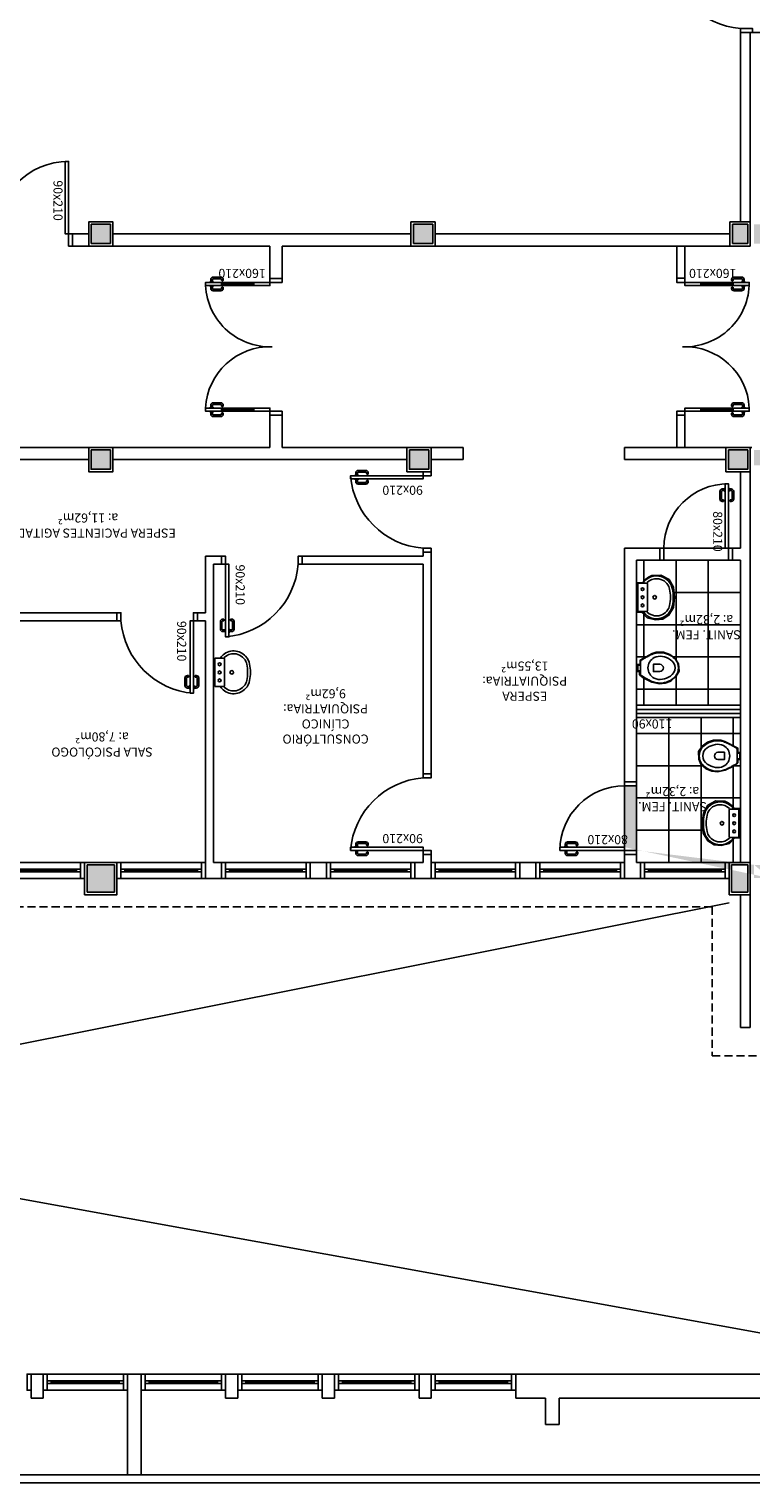
# Model space of a CAD drawing. Units: millimetres. Extents: x 1822646 to 5054568, y 440804 to 1512039.
# Drawn here: x 4088805 to 4089701, y 1058989 to 1060794 of the extents above; entities that cross this region are included whole.
import ezdxf

# ---------------------------------------------------------------- set-up
doc = ezdxf.new("R2010")
doc.units = ezdxf.units.MM
doc.header["$LTSCALE"] = 10
doc.linetypes.add('DASHED2', pattern=[0.375, 0.25, -0.125])
for name, color, linetype in [('02', 2, 'Continuous'), ('04', 4, 'Continuous'), ('251', 251, 'Continuous'), ('EQUIP', 7, 'Continuous'), ('EQUIP_I', 13, 'Continuous'), ('ESPEC', 2, 'Continuous'), ('LINVISTA', 13, 'Continuous'), ('MOBILIARIO', 13, 'Continuous'), ('MOBILIARIO_FX', 7, 'Continuous'), ('PAREDE', 6, 'Continuous'), ('PILAR', 6, 'Continuous'), ('pilar 250', 250, 'Continuous'), ('PROJECAO', 13, 'DASHED2'), ('vidro', 156, 'Continuous'), ('VISTA', 1, 'Continuous')]:
    doc.layers.add(name, color=color, linetype=linetype)
doc.layers.add('VPORTS', color=9, linetype='Continuous', plot=False)
doc.styles.add('REGUA60', font='ARIALN.TTF')

# ---------------------------------------------------------------- blocks, each defined once
blk = doc.blocks.new('A$C1C711B6F')
at = {"layer": 'LINVISTA'}
for points in [[(0.06, 0.035), (0.03, 0.035, -0.414214), (0.02, 0.045), (0.02, 0.14, -0.414214), (0.03, 0.15), (0.04, 0.15, 0.414214), (0.045, 0.155), (0.045, 0.165, 0.414214), (0.04, 0.17), (0.03, 0.17, 0.414214), (0, 0.14), (0, 0.045, 0.414214), (0.03, 0.015), (0.06, 0.015)], [(0.111, 0.035), (0.141, 0.035, 0.414214), (0.151, 0.045), (0.151, 0.14, 0.414214), (0.141, 0.15), (0.131, 0.15, -0.414214), (0.126, 0.155), (0.126, 0.165, -0.414214), (0.131, 0.17), (0.141, 0.17, -0.414214), (0.171, 0.14), (0.171, 0.045, -0.414214), (0.141, 0.015), (0.111, 0.015)]]:
    blk.add_lwpolyline(points, format="xyb", dxfattribs=at)
for points in [[(0.066, 0), (0.062, 0), (0.062, 0.008), (0.06, 0.008), (0.06, 0.042), (0.062, 0.042), (0.062, 0.05), (0.066, 0.05)], [(0.106, 0.05), (0.109, 0.05), (0.109, 0.042), (0.111, 0.042), (0.111, 0.008), (0.109, 0.008), (0.109, 0), (0.106, 0)]]:
    blk.add_lwpolyline(points, dxfattribs=at)
blk = doc.blocks.new('janela')
at = {"layer": '02'}
for points in [[(59379.5, 8312.3), (59384.5, 8312.3), (59384.5, 8332.3), (59379.5, 8332.3)], [(59489.5, 8312.3), (59484.5, 8312.3), (59484.5, 8332.3), (59489.5, 8332.3)]]:
    blk.add_lwpolyline(points, dxfattribs=at)
for points in [[(59384.5, 8323.8), (59384.5, 8320.8), (59389.5, 8320.8), (59389.5, 8323.8)], [(59479.5, 8323.8), (59479.5, 8320.8), (59484.5, 8320.8), (59484.5, 8323.8)]]:
    blk.add_lwpolyline(points, close=True, dxfattribs=at)
at = {"layer": 'MOBILIARIO'}
for p, q in [((59484.5, 8332.3), (59384.5, 8332.3)), ((59384.5, 8312.3), (59484.5, 8312.3))]:
    blk.add_line(p, q, dxfattribs=at)
at = {"layer": 'VISTA'}
for p, q in [((59479.5, 8323.8), (59389.5, 8323.8)), ((59389.5, 8322.3), (59479.5, 8322.3)), ((59389.5, 8320.8), (59479.5, 8320.8))]:
    blk.add_line(p, q, dxfattribs=at)
blk = doc.blocks.new('PO2')
at = {"layer": '02'}
blk.add_lwpolyline([(39058.9, 3716), (39058.9, 3806), (39054.9, 3806), (39054.9, 3716)], close=True, dxfattribs=at)
for points in [[(38963.9, 3701), (38968.9, 3701), (38968.9, 3716), (38963.9, 3716)], [(39063.9, 3716), (39058.9, 3716), (39058.9, 3701), (39063.9, 3701)]]:
    blk.add_lwpolyline(points, dxfattribs=at)
at = {"layer": 'LINVISTA'}
blk.add_arc((39066.7, 3708.2), 98.1, 94.5736, 175.4264, dxfattribs=at)
at = {"layer": 'LINVISTA', "xscale": 100, "yscale": 100, "zscale": 100, "rotation": 180}
blk.add_blockref('A$C1C711B6F', (39065.5, 3801), dxfattribs=at)
blk = doc.blocks.new('SAP9S__2')
at = {"layer": 'EQUIP', "color": 0, "linetype": 'ByBlock'}
blk.add_lwpolyline([(4.5, -13), (8, -13, -0.269143), (9.8, -14), (9.9, -14.3, 0.044891), (10, -14.3), (12, -18, -0.036783), (13.2, -20, -0.0196), (15.3, -24, -0.056836), (17.8, -30, -0.089116), (18.8, -40, -0.095425), (15.5, -50, -0.091656), (10, -56.6, -0.16072), (0, -60, -0.16072), (-10, -56.6, -0.091656), (-15.5, -50, -0.095425), (-18.8, -40, -0.089116), (-17.8, -30, -0.056836), (-15.3, -24, -0.0196), (-13.2, -20, -0.036783), (-12, -18), (-10, -14.3, 0.044891), (-9.9, -14.3), (-9.8, -14, -0.269143), (-8, -13), (-4.5, -13)], format="xyb", dxfattribs=at)
at = {"layer": 'EQUIP_I'}
for points in [[(4.5, -13, -0.414214), (3.5, -12), (3.5, -10.7, -0.226163), (3.8, -10.2, 0.733322), (3.5, -9.5), (0, -9.5), (-3.5, -9.5, 0.733322), (-3.8, -10.2, -0.226163), (-3.5, -10.7), (-3.5, -12, -0.414214), (-4.5, -13)], [(0, -41.2, -0.394755), (-4.5, -36.8), (-4.5, -28.8), (0, -28.8)], [(0, -41.2, 0.394755), (4.5, -36.8), (4.5, -28.8), (0, -28.8)]]:
    blk.add_lwpolyline(points, format="xyb", dxfattribs=at)
for points in [[(-4.5, -13), (0, -13)], [(4.5, -13), (0, -13)]]:
    blk.add_lwpolyline(points, dxfattribs=at)
blk.add_lwpolyline([(-12.8, -30, -0.278895), (0, -22.1, -0.278895), (12.8, -30, -0.167831), (14.2, -40, -0.098952), (10.2, -50, -0.247323), (0, -55.7, -0.247323), (-10.2, -50, -0.098952), (-14.2, -40, -0.167831)], format="xyb", close=True, dxfattribs=at)
blk = doc.blocks.new('SAL35S_2')
at = {"layer": 'EQUIP', "color": 0, "linetype": 'ByBlock'}
blk.add_lwpolyline([(0, -44.2, 0.04132), (10, -43.2, 0.145409), (20, -38.3, 0.199774), (26.6, -24.2, 0.221727), (20, -8.6, 0.030322), (18.1, -7, -0.26912), (17.6, -6.2), (17.6, -0.7, 0.421633), (17, 0), (0, 0), (-17, 0, 0.421633), (-17.6, -0.7), (-17.6, -6.2, -0.26912), (-18.1, -7, 0.030322), (-20, -8.6, 0.221727), (-26.6, -24.2, 0.199774), (-20, -38.3, 0.145409), (-10, -43.2, 0.04132)], format="xyb", close=True, dxfattribs=at)
at = {"layer": 'EQUIP_I'}
for points in [[(-0.1, -40.7, 0.044854), (10.2, -39.6, 0.050905), (13.3, -38.6, 0.282775), (23.1, -24.1, 0.207155), (18.3, -11.8, 0.051416), (18.2, -11.7, 0.326244), (17.4, -11.8, -0.201129), (17, -12.1), (0, -12.1), (-17, -12.1, -0.201129), (-17.4, -11.8, 0.326244), (-18.2, -11.7, 0.051416), (-18.3, -11.8, 0.207155), (-23.1, -24.1, 0.282775), (-13.3, -38.6, 0.050905), (-10.2, -39.6, 0.044854), (0.1, -40.7)], [(-17.6, -6.2), (-17.6, -11.3, 0.201129), (-17.4, -11.8)], [(17.6, -6.2), (17.6, -11.3, -0.201129), (17.4, -11.8)]]:
    blk.add_lwpolyline(points, format="xyb", dxfattribs=at)
for centre, radius in [((-10, -6), 1.75), ((0, -6), 1.75), ((10, -6), 1.75), ((0, -21.1), 2.25)]:
    blk.add_circle(centre, radius, dxfattribs=at)
blk = doc.blocks.new('A$C393918F6')
at = {"layer": '02'}
blk.add_lwpolyline([(0.066, 0.15), (0.066, 0.95), (0.106, 0.95), (0.106, 0.15)], close=True, dxfattribs=at)
for points in [[(0.016, 0.15), (0.066, 0.15), (0.066, 0), (0.016, 0)], [(0.916, 0), (0.866, 0), (0.866, 0.15), (0.916, 0.15)]]:
    blk.add_lwpolyline(points, dxfattribs=at)
at = {"layer": 'LINVISTA'}
blk.add_arc((0.066, 0.15), 0.8, 0, 90, dxfattribs=at)
at = {"layer": 'LINVISTA', "xscale": -1, "rotation": 180}
blk.add_blockref('A$C1C711B6F', (0, 0.9), dxfattribs=at)

msp = doc.modelspace()

# ---------------------------------------------------------------- hatches: boundary and pattern name
at = {"layer": '251'}
h = msp.add_hatch(dxfattribs=at)
h.set_pattern_fill('NET,_O', color=256, scale=320, angle=180)
h.set_pattern_definition([(180, (4089688.335, 1060134.49), (-5e-15, -40), []), (270, (4089688.335, 1060134.49), (40, -7e-15), [])])
h.paths.add_polyline_path([(4089688.335, 1060134.492), (4089559.335, 1060134.492), (4089559.335, 1059954.492), (4089688.335, 1059954.492)])
h.paths.add_polyline_path([(4089560.165, 1060005.275), (4089563.948, 1060005.275), (4089563.948, 1060010.596), (4089578.918, 1060018.662), (4089583.84, 1060020.301), (4089592.908, 1060020.344), (4089600.68, 1060017.756), (4089607.071, 1060012.968), (4089611.621, 1060006.172), (4089612.303, 1059996.89), (4089608.723, 1059990.76), (4089602.101, 1059984.639), (4089595.008, 1059981.902), (4089587.952, 1059981.19), (4089578.533, 1059983.289), (4089567.5, 1059988.688), (4089562.996, 1059992.362), (4089562.996, 1059996.335), (4089560.165, 1059996.335)], flags=16)
h.paths.add_polyline_path([(4089560.107, 1060106.509), (4089566.991, 1060106.509), (4089569.337, 1060109.959), (4089574.156, 1060113.447), (4089578.35, 1060115.476), (4089589.633, 1060116.106), (4089599.791, 1060110.51), (4089605.095, 1060100.959), (4089606.588, 1060088.35), (4089605.249, 1060075.902), (4089599.527, 1060066.376), (4089591.901, 1060061.509), (4089582.924, 1060060.699), (4089572.731, 1060063.071), (4089567.113, 1060068.798), (4089566.187, 1060070.187), (4089560.014, 1060070.187)], flags=16)
h = msp.add_hatch(dxfattribs=at)
h.set_pattern_fill('NET,_O', color=256, scale=320, angle=180)
h.set_pattern_definition([(180, (4089559.335, 1059759.49), (-5e-15, -40), []), (270, (4089559.335, 1059759.49), (40, -7e-15), [])])
h.paths.add_polyline_path([(4089559.335, 1059759.492), (4089688.335, 1059759.492), (4089688.335, 1059939.492), (4089559.335, 1059939.492)])
h.paths.add_polyline_path([(4089687.326, 1059826.394), (4089680.442, 1059826.394), (4089678.096, 1059829.844), (4089673.277, 1059833.331), (4089669.083, 1059835.361), (4089657.8, 1059835.991), (4089647.642, 1059830.395), (4089642.339, 1059820.844), (4089640.845, 1059808.234), (4089642.184, 1059795.787), (4089647.906, 1059786.26), (4089655.532, 1059781.393), (4089664.509, 1059780.584), (4089674.702, 1059782.956), (4089680.32, 1059788.683), (4089681.247, 1059790.072), (4089687.42, 1059790.072)], flags=16)
h.paths.add_polyline_path([(4089687.82, 1059896.112), (4089684.037, 1059896.112), (4089684.037, 1059901.433), (4089669.067, 1059909.499), (4089664.145, 1059911.138), (4089655.077, 1059911.181), (4089647.305, 1059908.593), (4089640.914, 1059903.805), (4089636.364, 1059897.008), (4089635.682, 1059887.727), (4089639.262, 1059881.597), (4089645.885, 1059875.476), (4089652.977, 1059872.739), (4089660.033, 1059872.027), (4089669.452, 1059874.126), (4089680.485, 1059879.525), (4089684.989, 1059883.198), (4089684.989, 1059887.172), (4089687.82, 1059887.172)], flags=16)
at = {"layer": 'pilar 250'}
h = msp.add_hatch(color=256, dxfattribs=at)
h.paths.add_polyline_path([(4088882.335, 1060271.492), (4088906.335, 1060271.492), (4088906.335, 1060247.492), (4088882.335, 1060247.492)])
h.paths.add_polyline_path([(4089277.335, 1060271.492), (4089301.335, 1060271.492), (4089301.335, 1060247.492), (4089277.335, 1060247.492)])
h.paths.add_polyline_path([(4089673.335, 1060271.492), (4089697.335, 1060271.492), (4089697.335, 1060247.492), (4089673.335, 1060247.492)])
h.paths.add_polyline_path([(4088882.335, 1060551.492), (4088882.335, 1060527.492), (4088906.335, 1060527.492), (4088906.335, 1060551.492)])
h.paths.add_polyline_path([(4089282.335, 1060551.492), (4089282.335, 1060527.492), (4089306.335, 1060527.492), (4089306.335, 1060551.492)])
h.paths.add_polyline_path([(4089705.335, 1060271.492), (4089705.335, 1060252.492), (4089721.335, 1060252.492), (4089721.335, 1060271.492)])
h.paths.add_polyline_path([(4089678.335, 1060551.492), (4089678.335, 1060527.492), (4089697.335, 1060527.492), (4089697.335, 1060551.492)])
h.paths.add_polyline_path([(4089705.335, 1060551.492), (4089705.335, 1060527.492), (4089724.335, 1060527.492), (4089724.335, 1060551.492)])
h = msp.add_hatch(color=256, dxfattribs=at)
h.paths.add_polyline_path([(4088877.335, 1059756.492), (4088877.335, 1059722.492), (4088911.335, 1059722.492), (4088911.335, 1059756.492)])
h.paths.add_polyline_path([(4089677.335, 1059756.492), (4089677.335, 1059722.492), (4089697.335, 1059722.492), (4089697.335, 1059756.492)])
edge = h.paths.add_edge_path()
edge.add_line((4089544.335, 1059778.492), (4089544.335, 1059854.492))
edge.add_line((4089559.335, 1059854.492), (4089559.335, 1059774.492))
edge.add_line((4089705.335, 1059756.492), (4089705.335, 1059739.992))
edge.add_line((4089725.335, 1059756.492), (4089705.335, 1059756.492))
edge.add_line((4089725.335, 1059739.992), (4089725.335, 1059756.492))
edge.add_line((4089705.335, 1059739.992), (4089725.335, 1059739.992))

# ---------------------------------------------------------------- linework, layer by layer
at = {"layer": '02'}
for p, q in [((4089044.335, 1060479.442), (4089044.335, 1060475.442)), ((4089084.335, 1060479.442), (4089084.335, 1060475.442)), ((4089639.335, 1060479.442), (4089639.335, 1060475.442)), ((4089679.335, 1060479.442), (4089679.335, 1060475.442)), ((4089044.335, 1060323.442), (4089044.335, 1060319.442)), ((4089084.335, 1060323.442), (4089084.335, 1060319.442)), ((4089639.335, 1060323.442), (4089639.335, 1060319.442)), ((4089679.335, 1060323.442), (4089679.335, 1060319.442)), ((4089688.335, 1059949.492), (4089559.335, 1059949.492)), ((4089688.335, 1059944.492), (4089559.335, 1059944.492))]:
    msp.add_line(p, q, dxfattribs=at)
for points in [[(4088854.335, 1060539.492), (4088854.335, 1060629.492), (4088850.335, 1060629.492), (4088850.335, 1060539.492)], [(4089294.335, 1060239.492), (4089204.335, 1060239.492), (4089204.335, 1060235.492), (4089294.335, 1060235.492)], [(4089049.335, 1060129.492), (4089049.335, 1060039.492), (4089053.335, 1060039.492), (4089053.335, 1060129.492)], [(4089009.335, 1060059.492), (4089009.335, 1059969.492), (4089005.335, 1059969.492), (4089005.335, 1060059.492)], [(4089294.335, 1059774.492), (4089204.335, 1059774.492), (4089204.335, 1059778.492), (4089294.335, 1059778.492)], [(4088827.835, 1059115.992), (4088827.835, 1059112.992), (4088832.835, 1059112.992), (4088832.835, 1059115.992)], [(4088917.335, 1059115.992), (4088917.335, 1059112.992), (4088922.335, 1059112.992), (4088922.335, 1059115.992)], [(4088949.335, 1059115.992), (4088949.335, 1059112.992), (4088954.335, 1059112.992), (4088954.335, 1059115.992)], [(4089039.335, 1059115.992), (4089039.335, 1059112.992), (4089044.335, 1059112.992), (4089044.335, 1059115.992)], [(4089069.335, 1059115.992), (4089069.335, 1059112.992), (4089074.335, 1059112.992), (4089074.335, 1059115.992)], [(4089159.335, 1059115.992), (4089159.335, 1059112.992), (4089164.335, 1059112.992), (4089164.335, 1059115.992)], [(4089189.335, 1059115.992), (4089189.335, 1059112.992), (4089194.335, 1059112.992), (4089194.335, 1059115.992)], [(4089279.335, 1059115.992), (4089279.335, 1059112.992), (4089284.335, 1059112.992), (4089284.335, 1059115.992)], [(4089309.335, 1059115.992), (4089309.335, 1059112.992), (4089314.335, 1059112.992), (4089314.335, 1059115.992)], [(4089399.335, 1059115.992), (4089399.335, 1059112.992), (4089404.335, 1059112.992), (4089404.335, 1059115.992)]]:
    msp.add_lwpolyline(points, close=True, dxfattribs=at)
for points in [[(4088859.335, 1060524.492), (4088854.335, 1060524.492), (4088854.335, 1060539.492), (4088859.335, 1060539.492)], [(4089044.335, 1060479.442), (4089024.335, 1060479.442), (4089024.335, 1060475.442), (4089044.335, 1060475.442)], [(4089084.335, 1060475.442), (4089104.335, 1060475.442), (4089104.335, 1060479.442), (4089084.335, 1060479.442)], [(4089119.335, 1060484.442), (4089119.335, 1060479.442), (4089104.335, 1060479.442), (4089104.335, 1060484.442)], [(4089609.335, 1060484.442), (4089609.335, 1060479.442), (4089619.335, 1060479.442), (4089619.335, 1060484.442)], [(4089639.335, 1060475.442), (4089619.335, 1060475.442), (4089619.335, 1060479.442), (4089639.335, 1060479.442)], [(4089679.335, 1060479.442), (4089699.335, 1060479.442), (4089699.335, 1060475.442), (4089679.335, 1060475.442)], [(4089044.335, 1060323.442), (4089024.335, 1060323.442), (4089024.335, 1060319.442), (4089044.335, 1060319.442)], [(4089084.335, 1060319.442), (4089104.335, 1060319.442), (4089104.335, 1060323.442), (4089084.335, 1060323.442)], [(4089104.335, 1060314.442), (4089104.335, 1060319.442), (4089119.335, 1060319.442), (4089119.335, 1060314.442)], [(4089619.335, 1060314.442), (4089619.335, 1060319.442), (4089609.335, 1060319.442), (4089609.335, 1060314.442)], [(4089639.335, 1060319.442), (4089619.335, 1060319.442), (4089619.335, 1060323.442), (4089639.335, 1060323.442)], [(4089679.335, 1060323.442), (4089699.335, 1060323.442), (4089699.335, 1060319.442), (4089679.335, 1060319.442)], [(4089294.335, 1060244.492), (4089294.335, 1060239.492), (4089304.335, 1060239.492), (4089304.335, 1060244.492)], [(4089044.335, 1060129.492), (4089049.335, 1060129.492), (4089049.335, 1060139.492), (4089044.335, 1060139.492)], [(4089144.335, 1060139.492), (4089139.335, 1060139.492), (4089139.335, 1060129.492), (4089144.335, 1060129.492)], [(4089304.335, 1060144.492), (4089304.335, 1060149.492), (4089294.335, 1060149.492), (4089294.335, 1060144.492)], [(4088914.335, 1060069.492), (4088919.335, 1060069.492), (4088919.335, 1060059.492), (4088914.335, 1060059.492)], [(4089014.335, 1060059.492), (4089009.335, 1060059.492), (4089009.335, 1060069.492), (4089014.335, 1060069.492)], [(4089304.335, 1059869.492), (4089304.335, 1059864.492), (4089294.335, 1059864.492), (4089294.335, 1059869.492)], [(4089294.335, 1059769.492), (4089294.335, 1059774.492), (4089304.335, 1059774.492), (4089304.335, 1059769.492)], [(4088807.835, 1059104.492), (4088802.835, 1059104.492), (4088802.835, 1059124.492), (4088807.835, 1059124.492)], [(4088822.835, 1059104.492), (4088827.835, 1059104.492), (4088827.835, 1059124.492), (4088822.835, 1059124.492)], [(4088927.335, 1059104.492), (4088922.335, 1059104.492), (4088922.335, 1059124.492), (4088927.335, 1059124.492)], [(4088944.335, 1059104.492), (4088949.335, 1059104.492), (4088949.335, 1059124.492), (4088944.335, 1059124.492)], [(4089049.335, 1059104.492), (4089044.335, 1059104.492), (4089044.335, 1059124.492), (4089049.335, 1059124.492)], [(4089064.335, 1059104.492), (4089069.335, 1059104.492), (4089069.335, 1059124.492), (4089064.335, 1059124.492)], [(4089169.335, 1059104.492), (4089164.335, 1059104.492), (4089164.335, 1059124.492), (4089169.335, 1059124.492)], [(4089184.335, 1059104.492), (4089189.335, 1059104.492), (4089189.335, 1059124.492), (4089184.335, 1059124.492)], [(4089289.335, 1059104.492), (4089284.335, 1059104.492), (4089284.335, 1059124.492), (4089289.335, 1059124.492)], [(4089304.335, 1059104.492), (4089309.335, 1059104.492), (4089309.335, 1059124.492), (4089304.335, 1059124.492)], [(4089409.335, 1059104.492), (4089404.335, 1059104.492), (4089404.335, 1059124.492), (4089409.335, 1059124.492)]]:
    msp.add_lwpolyline(points, dxfattribs=at)
at = {"layer": '04'}
for p, q in [((4089609.335, 1060484.492), (4089609.335, 1060524.492)), ((4089619.335, 1060484.492), (4089619.335, 1060524.492)), ((4089609.335, 1060484.492), (4089619.335, 1060484.492)), ((4089609.335, 1060274.492), (4089609.335, 1060314.442)), ((4089609.335, 1060314.442), (4089619.335, 1060314.442)), ((4089619.335, 1060274.492), (4089619.335, 1060314.442))]:
    msp.add_line(p, q, dxfattribs=at)
at = {"layer": 'EQUIP_I'}
for p, q in [((4089688.335, 1059954.492), (4089559.335, 1059954.492)), ((4089688.335, 1059939.492), (4089559.335, 1059939.492)), ((4086744.335, 1059714.304), (4089994.335, 1059124.492)), ((4089674.335, 1059709.492), (4086744.335, 1059124.613))]:
    msp.add_line(p, q, dxfattribs=at)
at = {"layer": 'ESPEC'}
for p, q in [((4086015.873, 1058999.406), (4090772.295, 1058999.406)), ((4086015.873, 1058989.406), (4090772.295, 1058989.406))]:
    msp.add_line(p, q, dxfattribs=at)
at = {"layer": 'LINVISTA'}
for p, q in [((4089044.335, 1060479.442), (4089084.335, 1060479.442)), ((4089679.335, 1060479.442), (4089639.335, 1060479.442)), ((4089044.335, 1060475.442), (4089084.335, 1060475.442)), ((4089679.335, 1060475.442), (4089639.335, 1060475.442)), ((4089044.335, 1060323.442), (4089084.335, 1060323.442)), ((4089044.335, 1060319.442), (4089084.335, 1060319.442)), ((4089679.335, 1060323.442), (4089639.335, 1060323.442)), ((4089679.335, 1060319.442), (4089639.335, 1060319.442))]:
    msp.add_line(p, q, dxfattribs=at)
for centre, radius, start, end in [((4088854.335, 1060539.492), 90, 90, 180), ((4089104.335, 1060479.442), 80, 180, 272.025817), ((4089619.335, 1060479.442), 80, 267.974183, 0), ((4089104.335, 1060319.442), 80.1, 87.976711, 177.137595), ((4089619.335, 1060319.442), 80.1, 2.862405, 92.023289), ((4089302.161, 1060247.317), 98.138, 184.573612, 265.426388), ((4089041.51, 1060137.317), 98.138, 274.573612, 355.426388), ((4089017.161, 1060067.317), 98.138, 184.573612, 265.426388), ((4089302.161, 1059766.666), 98.138, 94.573612, 175.426388)]:
    msp.add_arc(centre, radius, start, end, dxfattribs=at)
at = {"layer": 'MOBILIARIO'}
for p, q in [((4088922.335, 1059124.492), (4088827.835, 1059124.492)), ((4089044.335, 1059124.492), (4088949.335, 1059124.492)), ((4089164.335, 1059124.492), (4089069.335, 1059124.492)), ((4089284.335, 1059124.492), (4089189.335, 1059124.492)), ((4089404.335, 1059124.492), (4089309.335, 1059124.492)), ((4088827.835, 1059104.492), (4088922.335, 1059104.492)), ((4088949.335, 1059104.492), (4089044.335, 1059104.492)), ((4089069.335, 1059104.492), (4089164.335, 1059104.492)), ((4089189.335, 1059104.492), (4089284.335, 1059104.492)), ((4089309.335, 1059104.492), (4089404.335, 1059104.492))]:
    msp.add_line(p, q, dxfattribs=at)
at = {"layer": 'PAREDE'}
for p, q in [((4089688.335, 1060554.492), (4089688.335, 1060789.492)), ((4089714.335, 1060789.492), (4089688.335, 1060789.492)), ((4089700.335, 1060524.492), (4089700.335, 1060789.492)), ((4088859.335, 1060539.492), (4088859.335, 1060524.492)), ((4088859.335, 1060539.492), (4088879.335, 1060539.492)), ((4089279.335, 1060539.492), (4088909.335, 1060539.492)), ((4089675.335, 1060539.492), (4089309.335, 1060539.492)), ((4089104.335, 1060524.492), (4088859.335, 1060524.492)), ((4088869.335, 1060524.492), (4088919.335, 1060524.492)), ((4089104.335, 1060484.442), (4089104.335, 1060524.492)), ((4089700.335, 1060524.492), (4089119.335, 1060524.492)), ((4089119.335, 1060484.442), (4089119.335, 1060524.492)), ((4089119.335, 1060484.442), (4089104.335, 1060484.442)), ((4089104.335, 1060274.492), (4089104.335, 1060314.442)), ((4089119.335, 1060314.442), (4089104.335, 1060314.442)), ((4089119.335, 1060274.492), (4089119.335, 1060314.442)), ((4089104.335, 1060274.492), (4088314.335, 1060274.492)), ((4089344.335, 1060274.492), (4089119.335, 1060274.492)), ((4089344.335, 1060259.492), (4089344.335, 1060274.492)), ((4089702.335, 1060274.492), (4089544.335, 1060274.492)), ((4089544.335, 1060259.492), (4089544.335, 1060274.492)), ((4089700.335, 1059739.492), (4089700.335, 1060274.492)), ((4088879.335, 1060259.492), (4088509.335, 1060259.492)), ((4089274.335, 1060259.492), (4088909.335, 1060259.492)), ((4089304.335, 1060244.492), (4089294.335, 1060244.492)), ((4089344.335, 1060259.492), (4089304.335, 1060259.492)), ((4089304.335, 1060244.492), (4089304.335, 1060259.492)), ((4089670.335, 1060259.492), (4089544.335, 1060259.492)), ((4089688.335, 1060149.492), (4089688.335, 1060244.492)), ((4089044.335, 1060139.492), (4089024.335, 1060139.492)), ((4089024.335, 1060069.492), (4089024.335, 1060139.492)), ((4089044.335, 1060129.492), (4089044.335, 1060139.492)), ((4089294.335, 1060139.492), (4089144.335, 1060139.492)), ((4089144.335, 1060129.492), (4089144.335, 1060139.492)), ((4089304.335, 1060144.492), (4089294.335, 1060144.492)), ((4089294.335, 1060139.492), (4089294.335, 1060144.492)), ((4089304.335, 1059869.492), (4089304.335, 1060144.492)), ((4089588.335, 1060149.492), (4089544.335, 1060149.492)), ((4089544.335, 1059859.492), (4089544.335, 1060149.492)), ((4089588.335, 1060134.492), (4089588.335, 1060149.492)), ((4089688.335, 1060149.492), (4089678.335, 1060149.492)), ((4089678.335, 1060134.492), (4089678.335, 1060149.492)), ((4089034.335, 1059759.492), (4089034.335, 1060129.492)), ((4089044.335, 1060129.492), (4089034.335, 1060129.492)), ((4089294.335, 1060129.492), (4089144.335, 1060129.492)), ((4089294.335, 1059869.492), (4089294.335, 1060129.492)), ((4089588.335, 1060134.492), (4089559.335, 1060134.492)), ((4089559.335, 1059859.492), (4089559.335, 1060134.492)), ((4089688.335, 1060134.492), (4089678.335, 1060134.492)), ((4089688.335, 1059759.492), (4089688.335, 1060134.492)), ((4088914.335, 1060069.492), (4088764.281, 1060069.492)), ((4088914.335, 1060059.492), (4088914.335, 1060069.492)), ((4089024.335, 1060069.492), (4089014.335, 1060069.492)), ((4089014.335, 1060059.492), (4089014.335, 1060069.492)), ((4088914.335, 1060059.492), (4088764.335, 1060059.492)), ((4089024.335, 1060059.492), (4089014.335, 1060059.492)), ((4089024.335, 1059759.492), (4089024.335, 1060059.492)), ((4089304.335, 1059869.492), (4089294.335, 1059869.492)), ((4089559.335, 1059859.492), (4089544.335, 1059859.492)), ((4089024.335, 1059739.492), (4089024.335, 1059759.492)), ((4089044.335, 1059759.492), (4089034.335, 1059759.492)), ((4089044.335, 1059739.492), (4089044.335, 1059759.492)), ((4089154.335, 1059739.492), (4089154.335, 1059759.492)), ((4089174.335, 1059759.492), (4089154.335, 1059759.492)), ((4089174.335, 1059739.492), (4089174.335, 1059759.492)), ((4089284.335, 1059739.492), (4089284.335, 1059759.492)), ((4089294.335, 1059759.492), (4089284.335, 1059759.492)), ((4089294.335, 1059759.492), (4089294.335, 1059769.492)), ((4089304.335, 1059769.492), (4089294.335, 1059769.492)), ((4089304.335, 1059759.492), (4089304.335, 1059769.492)), ((4089304.335, 1059739.492), (4089304.335, 1059759.492)), ((4089414.335, 1059739.492), (4089414.335, 1059759.492)), ((4089434.335, 1059759.492), (4089414.335, 1059759.492)), ((4089434.335, 1059739.492), (4089434.335, 1059759.492)), ((4089544.335, 1059759.492), (4089544.335, 1059769.492)), ((4089559.335, 1059769.492), (4089544.335, 1059769.492)), ((4089544.335, 1059739.492), (4089544.335, 1059759.492)), ((4089559.335, 1059759.492), (4089559.335, 1059769.492)), ((4089564.335, 1059759.492), (4089559.335, 1059759.492)), ((4089564.335, 1059739.492), (4089564.335, 1059759.492)), ((4089044.335, 1059739.492), (4089024.335, 1059739.492)), ((4089174.335, 1059739.492), (4089154.335, 1059739.492)), ((4089304.335, 1059739.492), (4089284.335, 1059739.492)), ((4089434.335, 1059739.492), (4089414.335, 1059739.492)), ((4089564.335, 1059739.492), (4089544.335, 1059739.492)), ((4089688.335, 1059719.492), (4089688.335, 1059554.492)), ((4089700.335, 1059719.492), (4089700.335, 1059554.492)), ((4089700.335, 1059554.492), (4089688.335, 1059554.492)), ((4088807.835, 1059124.492), (4088807.835, 1059094.492)), ((4088822.835, 1059124.492), (4088807.835, 1059124.492)), ((4088822.835, 1059124.492), (4088807.835, 1059124.492)), ((4088822.835, 1059124.492), (4088822.835, 1059094.492)), ((4088927.335, 1059124.492), (4088927.335, 1058999.406)), ((4088944.335, 1059124.492), (4088927.335, 1059124.492)), ((4088944.335, 1059124.492), (4088944.335, 1058999.406)), ((4089049.335, 1059124.492), (4089049.335, 1059094.492)), ((4089064.335, 1059124.492), (4089049.335, 1059124.492)), ((4089064.335, 1059124.492), (4089064.335, 1059094.492)), ((4089169.335, 1059124.492), (4089169.335, 1059094.492)), ((4089184.335, 1059124.492), (4089169.335, 1059124.492)), ((4089184.335, 1059124.492), (4089184.335, 1059094.492)), ((4089289.335, 1059124.492), (4089289.335, 1059094.492)), ((4089304.335, 1059124.492), (4089289.335, 1059124.492)), ((4089304.335, 1059124.492), (4089304.335, 1059094.492)), ((4089994.335, 1059124.492), (4089409.335, 1059124.492)), ((4089409.335, 1059124.492), (4089409.335, 1059094.492)), ((4088822.835, 1059094.492), (4088807.835, 1059094.492)), ((4088822.835, 1059094.492), (4088807.835, 1059094.492)), ((4089064.335, 1059094.492), (4089049.335, 1059094.492)), ((4089184.335, 1059094.492), (4089169.335, 1059094.492)), ((4089304.335, 1059094.492), (4089289.335, 1059094.492)), ((4089446.335, 1059094.492), (4089409.335, 1059094.492)), ((4089446.335, 1059061.992), (4089446.335, 1059094.492)), ((4090019.335, 1059094.492), (4089463.335, 1059094.492)), ((4089463.335, 1059061.992), (4089463.335, 1059094.492)), ((4089446.335, 1059061.992), (4089463.335, 1059061.992))]:
    msp.add_line(p, q, dxfattribs=at)
at = {"layer": 'PILAR'}
for points in [[(4088909.335, 1060524.492), (4088879.335, 1060524.492), (4088879.335, 1060554.492), (4088909.335, 1060554.492)], [(4089309.335, 1060524.492), (4089279.335, 1060524.492), (4089279.335, 1060554.492), (4089309.335, 1060554.492)], [(4089700.335, 1060524.492), (4089675.335, 1060524.492), (4089675.335, 1060554.492), (4089700.335, 1060554.492)], [(4088879.335, 1060274.492), (4088909.335, 1060274.492), (4088909.335, 1060244.492), (4088879.335, 1060244.492)], [(4089274.335, 1060274.492), (4089304.335, 1060274.492), (4089304.335, 1060244.492), (4089274.335, 1060244.492)], [(4089670.335, 1060274.492), (4089700.335, 1060274.492), (4089700.335, 1060244.492), (4089670.335, 1060244.492)], [(4088874.335, 1059719.492), (4088914.335, 1059719.492), (4088914.335, 1059759.492), (4088874.335, 1059759.492)], [(4089700.335, 1059719.492), (4089674.335, 1059719.492), (4089674.335, 1059759.492), (4089700.335, 1059759.492)]]:
    msp.add_lwpolyline(points, close=True, dxfattribs=at)
at = {"layer": 'pilar 250'}
for p, q in [((4088906.335, 1060551.492), (4088882.335, 1060551.492)), ((4088882.335, 1060551.492), (4088882.335, 1060527.492)), ((4088906.335, 1060527.492), (4088906.335, 1060551.492)), ((4089306.335, 1060551.492), (4089282.335, 1060551.492)), ((4089282.335, 1060551.492), (4089282.335, 1060527.492)), ((4089306.335, 1060527.492), (4089306.335, 1060551.492)), ((4089697.335, 1060551.492), (4089678.335, 1060551.492)), ((4089678.335, 1060551.492), (4089678.335, 1060527.492)), ((4089697.335, 1060527.492), (4089697.335, 1060551.492)), ((4088882.335, 1060527.492), (4088906.335, 1060527.492)), ((4089282.335, 1060527.492), (4089306.335, 1060527.492)), ((4089678.335, 1060527.492), (4089697.335, 1060527.492)), ((4089593.335, 1060149.492), (4089669.335, 1060149.492)), ((4089673.335, 1060134.492), (4089593.335, 1060134.492)), ((4089544.335, 1059778.492), (4089544.335, 1059854.492)), ((4089559.335, 1059854.492), (4089559.335, 1059774.492)), ((4088911.335, 1059756.492), (4088877.335, 1059756.492)), ((4088877.335, 1059756.492), (4088877.335, 1059722.492)), ((4088911.335, 1059722.492), (4088911.335, 1059756.492)), ((4089697.335, 1059756.492), (4089677.335, 1059756.492)), ((4089677.335, 1059756.492), (4089677.335, 1059722.492)), ((4089697.335, 1059722.492), (4089697.335, 1059756.492)), ((4088877.335, 1059722.492), (4088911.335, 1059722.492)), ((4089677.335, 1059722.492), (4089697.335, 1059722.492))]:
    msp.add_line(p, q, dxfattribs=at)
for points in [[(4088882.335, 1060271.492), (4088906.335, 1060271.492), (4088906.335, 1060247.492), (4088882.335, 1060247.492)], [(4089277.335, 1060271.492), (4089301.335, 1060271.492), (4089301.335, 1060247.492), (4089277.335, 1060247.492)], [(4089673.335, 1060271.492), (4089697.335, 1060271.492), (4089697.335, 1060247.492), (4089673.335, 1060247.492)]]:
    msp.add_lwpolyline(points, close=True, dxfattribs=at)
at = {"layer": 'PROJECAO', "ltscale": 4}
for p, q in [((4089653.335, 1059704.492), (4086805.506, 1059704.492)), ((4089653.335, 1059704.492), (4089653.335, 1059519.492)), ((4090398.335, 1059519.492), (4089653.335, 1059519.492))]:
    msp.add_line(p, q, dxfattribs=at)
at = {"layer": 'vidro'}
for p, q in [((4089044.335, 1060477.942), (4089084.335, 1060477.942)), ((4089044.335, 1060476.942), (4089084.335, 1060476.942)), ((4089679.335, 1060477.942), (4089639.335, 1060477.942)), ((4089679.335, 1060476.942), (4089639.335, 1060476.942)), ((4089044.335, 1060321.942), (4089084.335, 1060321.942)), ((4089044.335, 1060320.942), (4089084.335, 1060320.942)), ((4089679.335, 1060321.942), (4089639.335, 1060321.942)), ((4089679.335, 1060320.942), (4089639.335, 1060320.942))]:
    msp.add_line(p, q, dxfattribs=at)
at = {"layer": 'VISTA'}
for p, q in [((4088917.335, 1059115.992), (4088832.835, 1059115.992)), ((4088832.835, 1059114.492), (4088917.335, 1059114.492)), ((4088832.835, 1059112.992), (4088917.335, 1059112.992)), ((4089039.335, 1059115.992), (4088954.335, 1059115.992)), ((4088954.335, 1059114.492), (4089039.335, 1059114.492)), ((4088954.335, 1059112.992), (4089039.335, 1059112.992)), ((4089159.335, 1059115.992), (4089074.335, 1059115.992)), ((4089074.335, 1059114.492), (4089159.335, 1059114.492)), ((4089074.335, 1059112.992), (4089159.335, 1059112.992)), ((4089279.335, 1059115.992), (4089194.335, 1059115.992)), ((4089194.335, 1059114.492), (4089279.335, 1059114.492)), ((4089194.335, 1059112.992), (4089279.335, 1059112.992)), ((4089399.335, 1059115.992), (4089314.335, 1059115.992)), ((4089314.335, 1059114.492), (4089399.335, 1059114.492)), ((4089314.335, 1059112.992), (4089399.335, 1059112.992))]:
    msp.add_line(p, q, dxfattribs=at)
at = {"layer": 'VPORTS'}
for points in [[(4089560.107, 1060106.509), (4089566.991, 1060106.509), (4089569.337, 1060109.959), (4089574.156, 1060113.447), (4089578.35, 1060115.476), (4089589.633, 1060116.106), (4089599.791, 1060110.51), (4089605.095, 1060100.959), (4089606.588, 1060088.35), (4089605.249, 1060075.902), (4089599.527, 1060066.376), (4089591.901, 1060061.509), (4089582.924, 1060060.699), (4089572.731, 1060063.071), (4089567.113, 1060068.798), (4089566.187, 1060070.187), (4089560.014, 1060070.187), (4089560.107, 1060106.509)], [(4089560.165, 1060005.275), (4089563.948, 1060005.275), (4089563.948, 1060010.596), (4089578.918, 1060018.662), (4089583.84, 1060020.301), (4089592.908, 1060020.344), (4089600.68, 1060017.756), (4089607.071, 1060012.968), (4089611.621, 1060006.172), (4089612.303, 1059996.89), (4089608.723, 1059990.76), (4089602.101, 1059984.639), (4089595.008, 1059981.902), (4089587.952, 1059981.19), (4089578.533, 1059983.289), (4089567.5, 1059988.688), (4089562.996, 1059992.362), (4089562.996, 1059996.335), (4089560.165, 1059996.335), (4089560.165, 1060005.275)], [(4089687.82, 1059896.112), (4089684.981, 1059896.46), (4089685.043, 1059901.484), (4089669.067, 1059909.499), (4089664.145, 1059911.138), (4089655.077, 1059911.181), (4089647.305, 1059908.593), (4089640.914, 1059903.805), (4089636.364, 1059897.008), (4089636.611, 1059887.629), (4089639.262, 1059881.597), (4089645.885, 1059875.476), (4089652.977, 1059872.739), (4089660.033, 1059872.027), (4089669.452, 1059874.126), (4089680.485, 1059879.525), (4089684.989, 1059883.198), (4089684.989, 1059887.172), (4089687.82, 1059887.172), (4089687.82, 1059896.112)], [(4089687.326, 1059826.394), (4089680.442, 1059826.394), (4089678.096, 1059829.844), (4089673.277, 1059833.331), (4089669.083, 1059835.361), (4089657.8, 1059835.991), (4089647.642, 1059830.395), (4089642.339, 1059820.844), (4089640.845, 1059808.234), (4089642.184, 1059795.787), (4089647.906, 1059786.26), (4089655.532, 1059781.393), (4089664.509, 1059780.584), (4089674.702, 1059782.956), (4089680.32, 1059788.683), (4089681.247, 1059790.072), (4089687.42, 1059790.072), (4089687.326, 1059826.394)]]:
    msp.add_lwpolyline(points, dxfattribs=at)

# ---------------------------------------------------------------- block references
at = {"rotation": 90}
msp.add_blockref('PO2', (4093404.336, 1021825.602), dxfattribs=at)
for p in [(4029384.788, 1051427.217), (4029534.788, 1051427.217), (4029664.788, 1051427.217), (4029794.788, 1051427.217), (4029924.788, 1051427.217), (4030054.788, 1051427.217), (4030184.788, 1051427.217)]:
    msp.add_blockref('janela', p)
at = {"layer": 'EQUIP', "xscale": -1}
for name, p, rotation in [('SAL35S_2', (4089560.75, 1060088.583), 90), ('SAL35S_2', (4089035.879, 1059995.438), 90), ('SAP9S__2', (4089697.173, 1059891.658), 270)]:
    msp.add_blockref(name, p, dxfattribs=dict(at, rotation=rotation))
at = {"layer": 'EQUIP'}
for name, p, rotation in [('SAP9S__2', (4089551.421, 1060000.957), 90), ('SAL35S_2', (4089686.493, 1059808.067), 270)]:
    msp.add_blockref(name, p, dxfattribs=dict(at, rotation=rotation))
at = {"layer": 'LINVISTA', "yscale": 100, "zscale": 100}
for p, xscale, rotation in [((4089029.335, 1060486.01), 100, 270), ((4089694.335, 1060486.01), -100, 90), ((4089029.335, 1060330.01), 100, 270), ((4089694.335, 1060330.01), -100, 90), ((4089209.335, 1060246.06), 100, 270), ((4089209.335, 1059767.924), -100, 270)]:
    msp.add_blockref('A$C1C711B6F', p, dxfattribs=dict(at, xscale=xscale, rotation=rotation))
at = {"layer": 'LINVISTA', "xscale": 100, "yscale": 100, "zscale": 100}
msp.add_blockref('A$C1C711B6F', (4089042.768, 1060044.492), dxfattribs=at)
at = {"layer": 'LINVISTA', "extrusion": (0, 0, -1), "xscale": 100, "yscale": 100, "zscale": -100}
msp.add_blockref('A$C1C711B6F', (-4089015.903, 1059974.492), dxfattribs=at)
at = {"layer": 'MOBILIARIO_FX', "xscale": -100, "yscale": 100, "zscale": 100}
msp.add_blockref('A$C393918F6', (4089679.91, 1060134.494), dxfattribs=at)
at = {"layer": 'MOBILIARIO_FX', "xscale": 100, "yscale": 100, "zscale": 100, "rotation": 90}
msp.add_blockref('A$C393918F6', (4089559.334, 1059767.917), dxfattribs=at)

# ---------------------------------------------------------------- texts
at = {"char_height": 11.25, "style": 'REGUA60'}
for s, insert, width, attachment_point, rotation in [('90x210', (4088846.9, 1060555.838), 41.98367, 3, 270), ('160x210', (4089099.128, 1060484.974), 41.98367, 1, 180), ('160x210', (4089624.543, 1060484.974), 41.98367, 3, 180), ('90x210', (4089243.885, 1060230.547), 41.98367, 9, 180), ('ESPERA PACIENTES AGITADOS\\Pa: 11,62m²', (4088878.567, 1060196.12), 231.99168, 8, 180), ('80x210', (4089665.723, 1060195.418), 41.98367, 1, 270), ('90x210', (4089058.281, 1060079.041), 41.98367, 9, 270), ('SANIT. FEM.\\Pa: 2,32m²', (4089646.103, 1060069.922), 137.42963, 8, 180), ('90x210', (4089000.39, 1060009.041), 41.98367, 3, 270), ('ESPERA PSIQUIATRIA\\Pa: 13,55m²', (4089420.63, 1060012.37), 137.42963, 8, 180), ('CONSULTÓRIO CLÍNICO PSIQUIATRIA\\Pa: 9,62m²', (4089173.391, 1059978.009), 137.42963, 8, 180), ('110x90', (4089603.799, 1059925.707), 41.98367, 1, 180), ('SALA PSICÓLOGO\\Pa: 7,80m²', (4088895.862, 1059924.377), 231.99168, 8, 180), ('SANIT. FEM.\\Pa: 2,32m²', (4089603.936, 1059856.639), 137.42963, 8, 180), ('90x210', (4089243.885, 1059783.437), 41.98367, 3, 180), ('80x210', (4089498.409, 1059782.104), 41.98367, 3, 180)]:
    msp.add_mtext(s, dxfattribs=dict(at, insert=insert, width=width, attachment_point=attachment_point, rotation=rotation))

doc.saveas('drawing.dxf')
